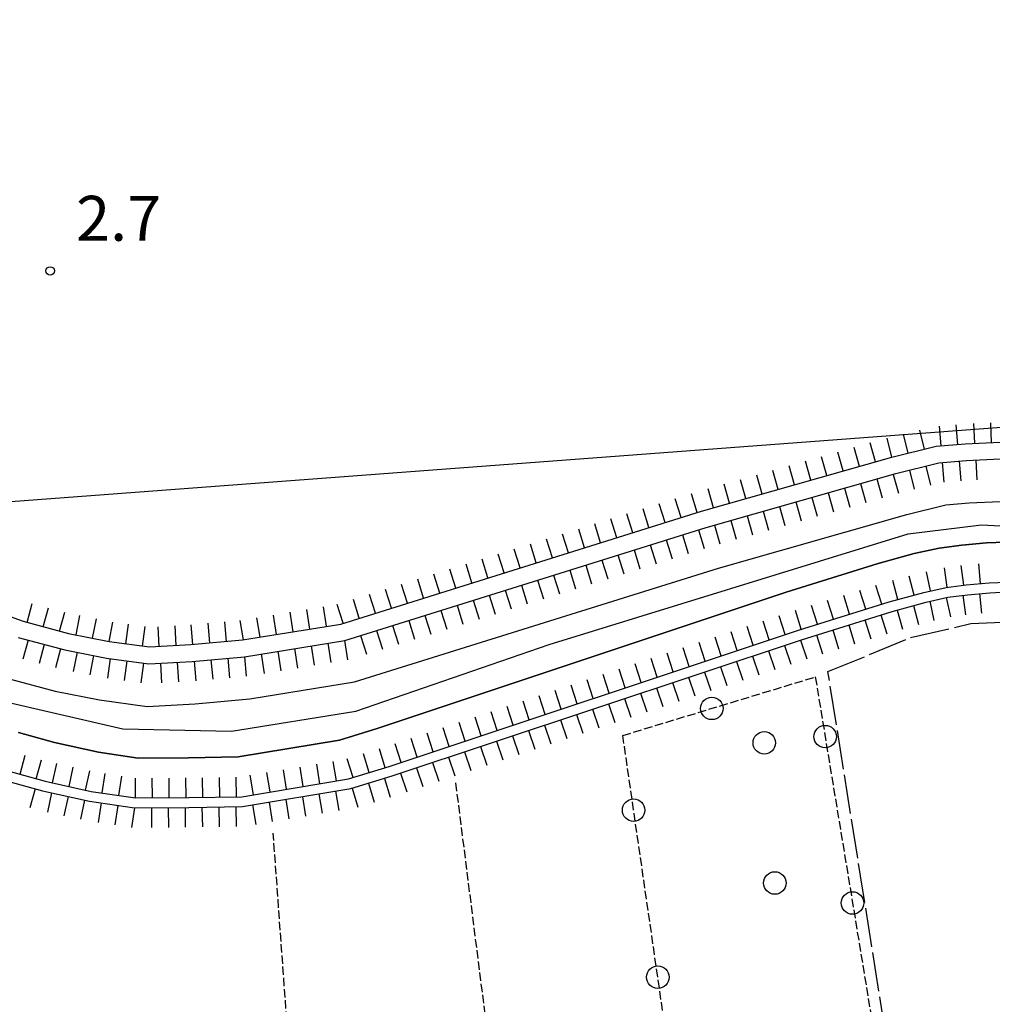
# Model space of a CAD drawing. Extents: x 1744128 to 1748443, y 5037512 to 5040645.
# Drawn here: x 1745907 to 1746080, y 5038257 to 5038432 of the extents above; entities that cross this region are included whole.
import ezdxf

# ---------------------------------------------------------------- set-up
doc = ezdxf.new("R2010")
doc.units = 0
for name, pattern in [('C', [10, 5, 5]), ('L17', [8, 7, -1]), ('L5', [2, 1.5, -0.5])]:
    doc.linetypes.add(name, pattern=pattern)
for name, color, linetype in [('11B2', 1, 'C'), ('16A1', 1, 'C'), ('21C3', 1, 'C'), ('22H8', 1, 'C'), ('4A1', 3, 'C'), ('4AJ36', 1, 'C'), ('4E5', 2, 'L17'), ('5A1', 2, 'L5'), ('5C3', 2, 'L5'), ('5E5', 1, 'C'), ('6H8', 2, 'C'), ('A4A1', 1, 'C')]:
    doc.layers.add(name, color=color, linetype=linetype)

# ---------------------------------------------------------------- blocks, each defined once
blk = doc.blocks.new('11B2')
at = {"layer": '11B2'}
blk.add_circle((0, 0), 0.75, dxfattribs=at)
blk = doc.blocks.new('22H8')
at = {"layer": '22H8'}
blk.add_line((0, 0), (0, 3.5), dxfattribs=at)
blk = doc.blocks.new('5E5')
at = {"layer": '5E5'}
blk.add_circle((0, 0), 2, dxfattribs=at)
blk = doc.blocks.new('21C3')
at = {"layer": '21C3'}
blk.add_circle((0, 0), 2, dxfattribs=at)

msp = doc.modelspace()

# ---------------------------------------------------------------- linework, layer by layer
at = {"layer": '16A1'}
msp.add_line((1744296.48744, 5038225.78287), (1747549.47414, 5038469.12678), dxfattribs=at)
at = {"layer": '4A1'}
for points in [[(1745904.38971, 5038314.70203, 1.81), (1745913.26392, 5038312.33804, 1.81), (1745921.12764, 5038310.79909, 1.81), (1745929.59183, 5038309.62599, 1.8), (1745938.15101, 5038310.1058, 1.79), (1745947.90207, 5038310.9957, 1.85), (1745966.4973, 5038314.01248, 1.92), (1746031.26188, 5038334.2622, 1.94), (1746064.79758, 5038343.78334, 1.93), (1746071.7453, 5038345.49355, 1.93), (1746075.88646, 5038345.85449, 1.93), (1746081.4227, 5038346.10816, 1.93)], [(1745906.75243, 5038305.01099, 2.38), (1745913.16068, 5038303.23379, 2.38), (1745920.95306, 5038301.50897, 2.39), (1745928.02128, 5038300.4551, 2.38), (1745936.95652, 5038300.51974, 2.38), (1745945.79182, 5038300.66016, 2.38), (1745963.84747, 5038303.66364, 2.4), (1745970.51858, 5038305.70619, 2.41), (1746043.33714, 5038329.95831, 2.78), (1746059.66072, 5038335.05372, 2.1), (1746066.08619, 5038336.82716, 2.1), (1746070.54079, 5038337.81129, 2.1), (1746074.5918, 5038338.345, 2.1), (1746078.99028, 5038338.72519, 2.1), (1746082.37084, 5038338.87678, 2.1)]]:
    msp.add_polyline3d(points, dxfattribs=at)
at = {"layer": '4AJ36'}
for points in [[(1745904.38971, 5038314.70203, 1.81), (1745913.26392, 5038312.33804, 1.81), (1745921.12764, 5038310.79909, 1.81), (1745929.59183, 5038309.62599, 1.8), (1745938.15101, 5038310.1058, 1.79), (1745947.90207, 5038310.9957, 1.85), (1745966.4973, 5038314.01248, 1.92), (1746031.26188, 5038334.2622, 1.94), (1746064.79758, 5038343.78334, 1.93), (1746071.7453, 5038345.49355, 1.93), (1746075.88646, 5038345.85449, 1.93), (1746081.4227, 5038346.10816, 1.93)], [(1746082.37084, 5038338.87678, 2.1), (1746078.99028, 5038338.72519, 2.1), (1746074.5918, 5038338.345, 2.1), (1746070.54079, 5038337.81129, 2.1), (1746066.08619, 5038336.82716, 2.1), (1746059.66072, 5038335.05372, 2.1), (1746043.33714, 5038329.95831, 2.78), (1745970.51858, 5038305.70619, 2.41), (1745963.84747, 5038303.66364, 2.4), (1745945.79182, 5038300.66016, 2.38), (1745936.95652, 5038300.51974, 2.38), (1745928.02128, 5038300.4551, 2.38), (1745920.95306, 5038301.50897, 2.39), (1745913.16068, 5038303.23379, 2.38), (1745906.75243, 5038305.01099, 2.38)]]:
    msp.add_polyline3d(points, dxfattribs=at)
at = {"layer": '4E5'}
msp.add_polyline3d([(1746077.48144, 5038148.36208, 3.214), (1746050.75533, 5038315.8334, 4.56), (1746065.46379, 5038321.88613, 4.62), (1746076.19257, 5038324.37362, 4.62), (1746083.36843, 5038324.70984, 4.62), (1746090.12306, 5038323.02172, 4.59), (1746100.53773, 5038318.91554, 4.59), (1746108.49197, 5038315.55001, 4.6), (1746117.54141, 5038312.93535, 4.59), (1746129.10493, 5038312.33509, 4.58), (1746141.48941, 5038312.47823, 4.58), (1746188.4662, 5038320.28591, 4.61)], dxfattribs=at)
at = {"layer": '5A1'}
msp.add_line((1745984.49243, 5038296.02522, 3.336), (1745999.70939, 5038175.87567, 3.288), dxfattribs=at)
msp.add_polyline3d([(1745953.6883, 5038139.16406, 4.89), (1745950.55389, 5038171.11748, 5.36), (1745960.39289, 5038172.09217, 5.72), (1745952.04944, 5038287.0873, 4.83)], dxfattribs=at)
at = {"layer": '5C3'}
msp.add_polyline3d([(1746029.05877, 5038202.09021, 4.296), (1746014.25388, 5038304.47671, 4.296), (1746048.50684, 5038314.89395, 4.296), (1746061.7611, 5038234.38962, 4.296), (1746047.51553, 5038230.83672, 4.296), (1746049.91576, 5038205.6683, 4.296), (1746029.05877, 5038202.09021, 4.296)], close=True, dxfattribs=at)
at = {"layer": '6H8'}
for points in [[(1745900.39553, 5038327.352, 1.943), (1745907.52968, 5038324.78664, 1.94), (1745915.64279, 5038322.63551, 1.938), (1745922.85628, 5038321.20838, 1.933), (1745930.0219, 5038320.21997, 1.918), (1745937.37896, 5038320.64094, 1.928), (1745946.57024, 5038321.46591, 1.973), (1745964.06613, 5038324.31018, 2.017), (1746028.24082, 5038344.37438, 2.031), (1746062.09935, 5038353.99088, 2.019), (1746070.00854, 5038355.93348, 2.014), (1746075.17647, 5038356.39128, 2.007), (1746081.36946, 5038356.67403, 2.003)], [(1745906.63869, 5038321.92283, 1.903), (1745914.96935, 5038319.70573, 1.902), (1745922.37225, 5038318.25366, 1.898), (1745929.90204, 5038317.21025, 1.884), (1745937.60278, 5038317.64891, 1.889), (1745946.94975, 5038318.49756, 1.938), (1745964.7623, 5038321.38558, 1.989), (1746029.09872, 5038341.49998, 2.005), (1746062.85701, 5038351.08892, 1.994), (1746070.50374, 5038352.97378, 1.989), (1746075.38534, 5038353.39812, 1.984), (1746081.38195, 5038353.67822, 1.982)], [(1745805.18532, 5038346.66578, 2.92), (1745814.12073, 5038340.65473, 2.92), (1745861.52337, 5038315.73875, 2.92), (1745885.05492, 5038303.13716, 2.62), (1745895.81429, 5038298.9274, 2.37), (1745904.34231, 5038296.48536, 2.38), (1745911.01601, 5038294.61869, 2.38), (1745919.34044, 5038292.79327, 2.39), (1745927.39232, 5038291.5813, 2.38), (1745937.06334, 5038291.65084, 2.38), (1745946.60286, 5038291.81585, 2.38), (1745965.87305, 5038295.02051, 2.4), (1745973.22697, 5038297.26658, 2.41), (1746046.05949, 5038321.51974, 2.78), (1746062.1617, 5038326.54443, 2.1), (1746068.21847, 5038328.21908, 2.1), (1746072.08008, 5038329.0726, 2.1), (1746075.55684, 5038329.52023, 2.1), (1746079.57334, 5038329.87183, 2.1), (1746082.65088, 5038330.01179, 2.1)], [(1745904.82585, 5038298.18639, 2.551), (1745911.44367, 5038296.34262, 2.563), (1745919.6576, 5038294.533, 2.514), (1745927.51848, 5038293.35388, 2.468), (1745937.04107, 5038293.42335, 2.452), (1745946.43837, 5038293.58575, 2.427), (1745965.46921, 5038296.74542, 2.439), (1745972.67784, 5038298.94953, 2.448), (1746045.51054, 5038323.21374, 3.575), (1746061.65863, 5038328.24186, 3.333), (1746067.79229, 5038329.9343, 3.341), (1746071.77039, 5038330.81258, 3.348), (1746075.36205, 5038331.29287, 3.371), (1746079.45724, 5038331.63833, 3.36), (1746082.59662, 5038331.78291, 3.36)]]:
    msp.add_polyline3d(points, dxfattribs=at)
at = {"layer": 'A4A1', "flags": 128}
msp.add_lwpolyline([(1744254.45997, 5039372.91376), (1744302.45385, 5039366.89876), (1744335.23996, 5039362.55507), (1744360.52321, 5039355.45164), (1744373.16362, 5039347.55974), (1744378.30198, 5039338.47874), (1744383.04374, 5039328.61286), (1744385.87402, 5039321.46728), (1744387.34207, 5039317.75704), (1744390.54906, 5039309.66481), (1744397.65756, 5039294.66661), (1744415.83177, 5039266.64414), (1744429.0584, 5039247.78013), (1744446.83479, 5039226.85756), (1744466.98258, 5039208.70291), (1744479.23209, 5039200.80782), (1744510.04948, 5039190.94216), (1744558.63602, 5039179.09832), (1744583.12354, 5039174.36032), (1744609.98975, 5039172.38679), (1744641.98695, 5039170.41202), (1744656.99969, 5039166.85764), (1744669.24042, 5039160.54145), (1744679.51357, 5039152.25275), (1744687.41397, 5039139.2303), (1744692.16378, 5039129.36398), (1744696.50467, 5039113.97111), (1744702.26232, 5039099.5347), (1744709.76998, 5039084.5362), (1744717.66741, 5039074.27454), (1744729.91687, 5039066.3804), (1744747.6922, 5039060.4592), (1744782.45612, 5039051.77328), (1744799.43924, 5039045.85098), (1744814.45153, 5039037.16864), (1744823.14993, 5039028.88244), (1744829.46879, 5039017.8297), (1744831.84295, 5039007.57101), (1744829.86427, 5038982.70316), (1744830.46816, 5038971.0654), (1744832.84816, 5038960.40698), (1744839.16468, 5038952.12009), (1744849.43936, 5038944.22661), (1744862.8683, 5038940.67504), (1744877.87873, 5038941.8572), (1744903.55396, 5038948.56497), (1744941.87047, 5038959.2202), (1744962.80507, 5038963.95561), (1744977.81924, 5038964.35076), (1744988.87818, 5038960.0101), (1744998.36302, 5038952.51284), (1745006.2578, 5038941.45562), (1745015.34699, 5038924.48731), (1745022.85916, 5038915.40729), (1745039.44357, 5038906.32902), (1745055.64445, 5038895.67456), (1745068.67859, 5038879.49079), (1745088.65452, 5038848.86083), (1745111.17873, 5038812.54842), (1745131.72132, 5038779.7865), (1745151.14129, 5038754.28194), (1745159.83426, 5038741.25549), (1745162.0375, 5038738.92506), (1745170.09341, 5038730.41924), (1745182.02896, 5038717.8199), (1745192.85954, 5038706.38352), (1745194.59431, 5038704.55059), (1745204.86731, 5038692.71145), (1745212.37369, 5038682.44852), (1745214.7458, 5038676.92238), (1745213.95615, 5038665.47819), (1745204.48179, 5038642.98002), (1745198.94903, 5038629.16714), (1745197.76379, 5038620.08832), (1745202.50571, 5038598.38189), (1745210.17017, 5038576.36656), (1745216.09201, 5038564.13169), (1745223.20326, 5038558.21191), (1745237.42575, 5038553.47801), (1745251.64955, 5038552.29253), (1745269.42416, 5038551.50307), (1745289.96738, 5038553.079), (1745313.27514, 5038555.84159), (1745326.30514, 5038555.84051), (1745361.46918, 5038547.15717), (1745413.21673, 5038534.12714), (1745491.82526, 5038514.78629), (1745523.68179, 5038505.59271), (1745558.84146, 5038492.57136), (1745606.2385, 5038470.46431), (1745637.84232, 5038452.70389), (1745659.57106, 5038440.86012), (1745683.67422, 5038434.54656), (1745714.48197, 5038430.99414), (1745727.91285, 5038427.83373), (1745736.9982, 5038423.49174), (1745746.48017, 5038415.20183), (1745755.96234, 5038403.75874), (1745773.18213, 5038387.35432), (1745795.30391, 5038369.19743), (1745824.93372, 5038349.85908), (1745858.51492, 5038332.49321), (1745884.18887, 5038318.28073), (1745903.15446, 5038310.78246), (1745925.27369, 5038305.65132), (1745944.62573, 5038305.25458), (1745966.75344, 5038308.80539), (1746001.11859, 5038320.64515), (1746065.052, 5038340.3824), (1746078.08934, 5038341.96043), (1746092.69903, 5038341.16882), (1746112.05293, 5038334.4598), (1746125.48806, 5038332.08798), (1746140.50468, 5038331.29973), (1746173.28789, 5038336.42792), (1746223.06031, 5038347.08545), (1746266.50721, 5038358.92363), (1746320.23618, 5038372.7325), (1746374.24845, 5038387.04498), (1746418.48748, 5038397.30466), (1746428.36442, 5038400.06543), (1746437.44952, 5038407.56599), (1746442.71199, 5038416.92286), (1746444.38926, 5038420.16243), (1746446.39315, 5038424.27793), (1746449.81328, 5038431.12705), (1746462.84543, 5038458.75787), (1746471.53624, 5038470.99287), (1746498.78956, 5038503.75043), (1746527.35206, 5038536.40937), (1746595.83941, 5038614.14015), (1746597.30579, 5038615.80139), (1746597.93415, 5038616.51836), (1746600.02896, 5038618.89556), (1746632.80872, 5038654.02237), (1746655.06361, 5038675.56942), (1746666.12431, 5038685.04316), (1746681.9233, 5038692.54056), (1746692.98438, 5038693.72408), (1746745.91404, 5038695.69794), (1746760.53032, 5038698.06411), (1746775.15099, 5038706.35094), (1746791.33921, 5038720.16186), (1746803.18966, 5038732.79378), (1746824.52204, 5038760.81402), (1746844.85372, 5038789.94389), (1746845.40515, 5038790.73734), (1746846.53761, 5038792.35756), (1746855.51778, 5038805.2291), (1746874.87449, 5038834.82963), (1746881.58562, 5038849.436), (1746885.1394, 5038867.19409), (1746885.92892, 5038885.74531), (1746887.50987, 5038897.18976), (1746891.8543, 5038904.68778), (1746899.7504, 5038911.00227), (1746909.23611, 5038913.76493), (1746922.27007, 5038912.97687), (1746940.83813, 5038909.02635), (1746951.10694, 5038908.23903), (1746961.77373, 5038910.60463), (1746981.12773, 5038919.28774), (1746997.52772, 5038930.60323), (1747007.0033, 5038943.23405), (1747020.82437, 5038978.75209), (1747037.01873, 5039020.98184), (1747048.47504, 5039043.48034), (1747065.98221, 5039071.72807), (1747083.35816, 5039091.46107), (1747104.68506, 5039110.00932), (1747120.88109, 5039120.27055), (1747143.00545, 5039129.74169), (1747165.12858, 5039135.66334), (1747193.16894, 5039138.42312), (1747228.72321, 5039137.63199), (1747244.82928, 5039137.56724)], dxfattribs=at)

# ---------------------------------------------------------------- block references
at = {"layer": '11B2'}
msp.add_blockref('11B2', (1745912.36118, 5038387.13687, 2.7), dxfattribs=at)
at = {"layer": '21C3'}
for p in [(1746039.42567, 5038303.15836, -3333), (1746041.29084, 5038278.22472, -3333)]:
    msp.add_blockref('21C3', p, dxfattribs=at)
at = {"layer": '22H8'}
for p, rotation in [((1746073.87329, 5038356.27574, -3333), 5.048), ((1746076.86664, 5038356.46857, -3333), 2.618000000000045), ((1746079.86417, 5038356.60555, -3333), 2.618000000000045), ((1746065.03513, 5038354.71196, -3333), 13.808), ((1746067.94928, 5038355.42741, -3333), 13.808), ((1746070.88431, 5038356.01103, -3333), 5.058), ((1746059.23471, 5038353.17683, -3333), 15.858), ((1746062.12107, 5038353.99551, -3333), 13.808), ((1746053.46214, 5038351.53749, -3333), 15.858), ((1746056.34842, 5038352.35716, -3333), 15.858), ((1746047.68957, 5038349.89814, -3333), 15.858), ((1746050.57585, 5038350.71781, -3333), 15.858), ((1746071.08467, 5038353.02425, -3333), 184.968), ((1746074.07303, 5038353.28391, -3333), 184.968), ((1746077.06738, 5038353.47681, -3333), 182.678), ((1746039.03171, 5038347.43919, -3333), 15.858), ((1746041.918, 5038348.25886, -3333), 15.858), ((1746044.80428, 5038349.07854, -3333), 15.858), ((1746062.33456, 5038350.94052, -3333), 195.858), ((1746065.24307, 5038351.67761, -3333), 193.838), ((1746068.15606, 5038352.39498, -3333), 193.848), ((1746033.25914, 5038345.79984, -3333), 15.858), ((1746036.14543, 5038346.61952, -3333), 15.848), ((1746056.56199, 5038349.30117, -3333), 195.858), ((1746059.44827, 5038350.12085, -3333), 195.858), ((1746027.49205, 5038344.14085, -3333), 17.358), ((1746030.37286, 5038344.98017, -3333), 15.858), ((1746050.78942, 5038347.66182, -3333), 195.858), ((1746053.6757, 5038348.4815, -3333), 195.858), ((1746021.76496, 5038342.34945, -3333), 17.358), ((1746024.62847, 5038343.24565, -3333), 17.358), ((1746045.01685, 5038346.02248, -3333), 195.858), ((1746047.90313, 5038346.84215, -3333), 195.858), ((1746016.03779, 5038340.55905, -3333), 17.358), ((1746018.90138, 5038341.45425, -3333), 17.358), ((1746039.24435, 5038344.38213, -3333), 195.858), ((1746042.13064, 5038345.2018, -3333), 195.858), ((1746010.30962, 5038338.76857, -3333), 17.368), ((1746013.17321, 5038339.66377, -3333), 17.358), ((1746033.47178, 5038342.74278, -3333), 195.858), ((1746036.35906, 5038343.56253, -3333), 195.858), ((1746004.58246, 5038336.97817, -3333), 17.368), ((1746007.44604, 5038337.87337, -3333), 17.368), ((1746027.71102, 5038341.06621, -3333), 197.358), ((1746030.58649, 5038341.92318, -3333), 195.858), ((1746001.71887, 5038336.08297, -3333), 17.358), ((1746021.98385, 5038339.27581, -3333), 197.358), ((1746024.84744, 5038340.17101, -3333), 197.368), ((1745995.99178, 5038334.29157, -3333), 17.368), ((1745998.85529, 5038335.18777, -3333), 17.368), ((1746016.25569, 5038337.48533, -3333), 197.368), ((1746019.11927, 5038338.38053, -3333), 197.358), ((1745990.26362, 5038332.50109, -3333), 17.358), ((1745993.1282, 5038333.39637, -3333), 17.358), ((1746010.52852, 5038335.69493, -3333), 197.368), ((1746013.3921, 5038336.59013, -3333), 197.368), ((1745984.53645, 5038330.71069, -3333), 17.358), ((1745987.40003, 5038331.60589, -3333), 17.358), ((1746004.80143, 5038333.90353, -3333), 197.358), ((1746007.66501, 5038334.79873, -3333), 197.368), ((1746069.01273, 5038330.20411, -3333), 12.438), ((1746071.94518, 5038330.83568, -3333), 7.617999999999999), ((1746074.91918, 5038331.23367, -3333), 7.617999999999999), ((1746077.90649, 5038331.50728, -3333), 4.818000000000001), ((1745978.80928, 5038328.92029, -3333), 17.358), ((1745981.67287, 5038329.81549, -3333), 17.368), ((1745999.07426, 5038332.11313, -3333), 197.358), ((1746001.93784, 5038333.00833, -3333), 197.358), ((1746063.21315, 5038328.67106, -3333), 15.428), ((1746066.10507, 5038329.46909, -3333), 15.428), ((1745973.08219, 5038327.1289, -3333), 17.368), ((1745975.9457, 5038328.02509, -3333), 17.368), ((1745993.34609, 5038330.32265, -3333), 197.368), ((1745996.21067, 5038331.21793, -3333), 197.368), ((1746057.46869, 5038326.93754, -3333), 17.288), ((1746060.33357, 5038327.82882, -3333), 17.288), ((1745967.35403, 5038325.33842, -3333), 17.358), ((1745970.21861, 5038326.2337, -3333), 17.368), ((1745987.619, 5038328.53126, -3333), 197.368), ((1745990.48258, 5038329.42646, -3333), 197.368), ((1746051.739, 5038325.15397, -3333), 17.288), ((1746054.60388, 5038326.04525, -3333), 17.288), ((1746068.85283, 5038328.3598, -3333), 192.448), ((1746071.78309, 5038329.00725, -3333), 192.458), ((1746074.75419, 5038329.41706, -3333), 187.348), ((1746077.73894, 5038329.71154, -3333), 184.998), ((1745908.24495, 5038324.59644, -3333), 345.148), ((1745911.14576, 5038323.82756, -3333), 345.158), ((1745914.04557, 5038323.05861, -3333), 345.148), ((1745955.6209, 5038322.93727, -3333), 9.238), ((1745958.58264, 5038323.41858, -3333), 9.238), ((1745961.5433, 5038323.90082, -3333), 9.238), ((1745964.49044, 5038324.44322, -3333), 17.358), ((1745981.89183, 5038326.74086, -3333), 197.358), ((1745984.75542, 5038327.63606, -3333), 197.358), ((1746046.00939, 5038323.3694, -3333), 17.288), ((1746048.87419, 5038324.26168, -3333), 17.288), ((1746063.06077, 5038326.79322, -3333), 195.468), ((1746065.95261, 5038327.59224, -3333), 195.468), ((1745916.9652, 5038322.37338, -3333), 348.808), ((1745919.90921, 5038321.79127, -3333), 348.808), ((1745922.85221, 5038321.20908, -3333), 348.808), ((1745943.74989, 5038321.21281, -3333), 5.128), ((1745946.73667, 5038321.4934, -3333), 9.238), ((1745949.69742, 5038321.97464, -3333), 9.238), ((1745952.65916, 5038322.45595, -3333), 9.238), ((1745976.16467, 5038324.95046, -3333), 197.368), ((1745979.02825, 5038325.84566, -3333), 197.368), ((1746040.31346, 5038321.48305, -3333), 18.428), ((1746043.16005, 5038322.43114, -3333), 18.428), ((1746057.32423, 5038325.03421, -3333), 197.328), ((1746060.18889, 5038325.92849, -3333), 197.328), ((1745925.8245, 5038320.79858, -3333), 352.148), ((1745928.79671, 5038320.38908, -3333), 352.148), ((1745931.78253, 5038320.32058, -3333), 3.278000000000052), ((1745934.77844, 5038320.49254, -3333), 3.278000000000052), ((1745937.77247, 5038320.6764, -3333), 5.128), ((1745940.76114, 5038320.9451, -3333), 5.128), ((1745970.43758, 5038323.15906, -3333), 197.368), ((1745973.30108, 5038324.05526, -3333), 197.358), ((1746034.62036, 5038319.58588, -3333), 18.428), ((1746037.46695, 5038320.53397, -3333), 18.428), ((1746051.59584, 5038323.24672, -3333), 197.328), ((1746054.4605, 5038324.141, -3333), 197.328), ((1745908.42434, 5038321.44764, -3333), 165.098), ((1745964.70782, 5038321.37649, -3333), 189.208), ((1745967.573, 5038322.26378, -3333), 197.358), ((1746031.77376, 5038318.63779, -3333), 18.428), ((1746045.86867, 5038321.45632, -3333), 198.418), ((1746048.7321, 5038322.35352, -3333), 197.338), ((1745911.32338, 5038320.67562, -3333), 165.098), ((1745914.22242, 5038319.9036, -3333), 165.098), ((1745917.15574, 5038319.27656, -3333), 168.908), ((1745952.86049, 5038319.45622, -3333), 189.208), ((1745955.82238, 5038319.93554, -3333), 189.208), ((1745958.78419, 5038320.41586, -3333), 189.208), ((1745961.746, 5038320.89617, -3333), 189.208), ((1746026.08066, 5038316.74062, -3333), 18.428), ((1746028.92717, 5038317.68971, -3333), 18.428), ((1746040.17548, 5038319.56015, -3333), 198.418), ((1746043.02208, 5038320.50824, -3333), 198.418), ((1745920.09937, 5038318.69943, -3333), 168.908), ((1745923.05029, 5038318.15896, -3333), 172.108), ((1745926.02266, 5038317.74746, -3333), 172.118), ((1745937.97335, 5038317.68265, -3333), 185.188), ((1745940.9608, 5038317.95427, -3333), 185.188), ((1745943.94933, 5038318.22497, -3333), 185.188), ((1745946.93778, 5038318.49666, -3333), 185.188), ((1745949.89867, 5038318.9759, -3333), 189.208), ((1746020.38748, 5038314.84445, -3333), 18.428), ((1746023.23407, 5038315.79253, -3333), 18.428), ((1746034.4823, 5038317.66397, -3333), 198.418), ((1746037.32889, 5038318.61206, -3333), 198.418), ((1745928.99502, 5038317.33596, -3333), 172.118), ((1745931.98327, 5038317.32883, -3333), 183.268), ((1745934.97826, 5038317.49972, -3333), 183.268), ((1746014.69437, 5038312.94728, -3333), 18.428), ((1746017.54096, 5038313.89536, -3333), 18.428), ((1746028.78805, 5038315.76872, -3333), 198.418), ((1746031.63471, 5038316.71581, -3333), 198.418), ((1746009.00119, 5038311.0511, -3333), 18.428), ((1746011.84778, 5038311.99919, -3333), 18.428), ((1746025.94146, 5038314.82064, -3333), 198.418), ((1746003.30809, 5038309.15393, -3333), 18.428), ((1746006.15467, 5038310.10202, -3333), 18.428), ((1746020.24828, 5038312.92446, -3333), 198.418), ((1746023.09487, 5038313.87255, -3333), 198.418), ((1745997.61498, 5038307.25676, -3333), 18.428), ((1746000.4615, 5038308.20585, -3333), 18.428), ((1746014.5551, 5038311.02829, -3333), 198.418), ((1746017.40169, 5038311.97638, -3333), 198.418), ((1745994.76839, 5038306.30868, -3333), 18.428), ((1746008.86184, 5038309.13311, -3333), 198.418), ((1746011.70851, 5038310.0802, -3333), 198.418), ((1745989.07521, 5038304.4125, -3333), 18.428), ((1745991.9218, 5038305.36059, -3333), 18.428), ((1746003.16766, 5038307.23687, -3333), 198.418), ((1746006.01425, 5038308.18495, -3333), 198.418), ((1745983.38211, 5038302.51534, -3333), 18.428), ((1745986.2287, 5038303.46342, -3333), 18.428), ((1745997.47448, 5038305.34069, -3333), 198.418), ((1746000.32107, 5038306.28878, -3333), 198.408), ((1745977.68893, 5038300.61916, -3333), 18.428), ((1745980.53552, 5038301.56725, -3333), 18.428), ((1745994.6279, 5038304.39261, -3333), 198.408), ((1745971.98957, 5038298.73858, -3333), 17.008), ((1745974.84241, 5038299.67008, -3333), 18.428), ((1745988.93464, 5038302.49743, -3333), 198.408), ((1745991.78123, 5038303.44552, -3333), 198.418), ((1745906.99622, 5038297.58251, -3333), 344.4280000000001), ((1745909.88675, 5038296.77676, -3333), 344.4280000000001), ((1745966.25166, 5038296.98448, -3333), 17.008), ((1745969.12065, 5038297.86103, -3333), 17.008), ((1745983.24146, 5038300.60126, -3333), 198.408), ((1745986.08805, 5038301.54935, -3333), 198.418), ((1745912.79477, 5038296.04553, -3333), 347.568), ((1745915.72453, 5038295.39917, -3333), 347.568), ((1745954.43669, 5038294.91319, -3333), 9.427999999999999), ((1745957.39661, 5038295.4054, -3333), 9.427999999999999), ((1745960.35661, 5038295.89661, -3333), 9.427999999999999), ((1745963.31661, 5038296.38782, -3333), 9.427999999999999), ((1745977.54729, 5038298.70501, -3333), 198.408), ((1745980.39388, 5038299.6531, -3333), 198.418), ((1745918.6552, 5038294.75388, -3333), 347.568), ((1745921.60917, 5038294.23971, -3333), 351.468), ((1745924.57701, 5038293.79477, -3333), 351.468), ((1745927.54456, 5038293.35383, -3333), 0.4280000000000861), ((1745930.54468, 5038293.37566, -3333), 0.4180000000000206), ((1745933.5448, 5038293.3975, -3333), 0.4180000000000206), ((1745936.54492, 5038293.41933, -3333), 0.4180000000000206), ((1745939.5451, 5038293.46725, -3333), 0.9880000000000776), ((1745942.54506, 5038293.51816, -3333), 0.9880000000000776), ((1745945.54493, 5038293.57006, -3333), 0.9880000000000776), ((1745948.5167, 5038293.93077, -3333), 9.427999999999999), ((1745951.47669, 5038294.42198, -3333), 9.427999999999999), ((1745971.84344, 5038296.84415, -3333), 196.988), ((1745974.7007, 5038297.75693, -3333), 198.418), ((1745909.71199, 5038294.98349, -3333), 164.368), ((1745966.10447, 5038295.09098, -3333), 196.988), ((1745968.97346, 5038295.96753, -3333), 196.988), ((1745912.62403, 5038294.2656, -3333), 167.628), ((1745915.55548, 5038293.62338, -3333), 167.628), ((1745954.27215, 5038293.0906, -3333), 189.438), ((1745957.23207, 5038293.58281, -3333), 189.438), ((1745960.192, 5038294.07502, -3333), 189.438), ((1745963.15192, 5038294.56723, -3333), 189.438), ((1745918.48601, 5038292.98008, -3333), 167.628), ((1745921.44215, 5038292.47711, -3333), 171.448), ((1745924.40915, 5038292.0301, -3333), 171.448), ((1745927.37614, 5038291.5831, -3333), 171.438), ((1745930.37641, 5038291.60294, -3333), 180.408), ((1745933.37661, 5038291.62378, -3333), 180.418), ((1745936.37673, 5038291.64561, -3333), 180.408), ((1745939.37713, 5038291.69054, -3333), 180.998), ((1745942.37701, 5038291.74244, -3333), 180.988), ((1745945.37689, 5038291.79435, -3333), 180.998), ((1745948.35331, 5038292.10626, -3333), 189.438), ((1745951.31323, 5038292.59847, -3333), 189.438)]:
    msp.add_blockref('22H8', p, dxfattribs=dict(at, rotation=rotation))
at = {"layer": '5E5'}
for p, rotation in [((1746030.1026, 5038309.29689, -3333), 286.918), ((1746050.2554, 5038304.26936, -3333), 189.348), ((1746016.17753, 5038291.17638, -3333), 8.228), ((1746055.12977, 5038274.66454, -3333), 189.348), ((1746020.47096, 5038261.48097, -3333), 8.228)]:
    msp.add_blockref('5E5', p, dxfattribs=dict(at, rotation=rotation))

# ---------------------------------------------------------------- texts
at = {"layer": '11B2'}
msp.add_text('2.7                                    ', height=8, dxfattribs=at).set_placement((1745916.97486, 5038392.49663))

doc.saveas('drawing.dxf')
